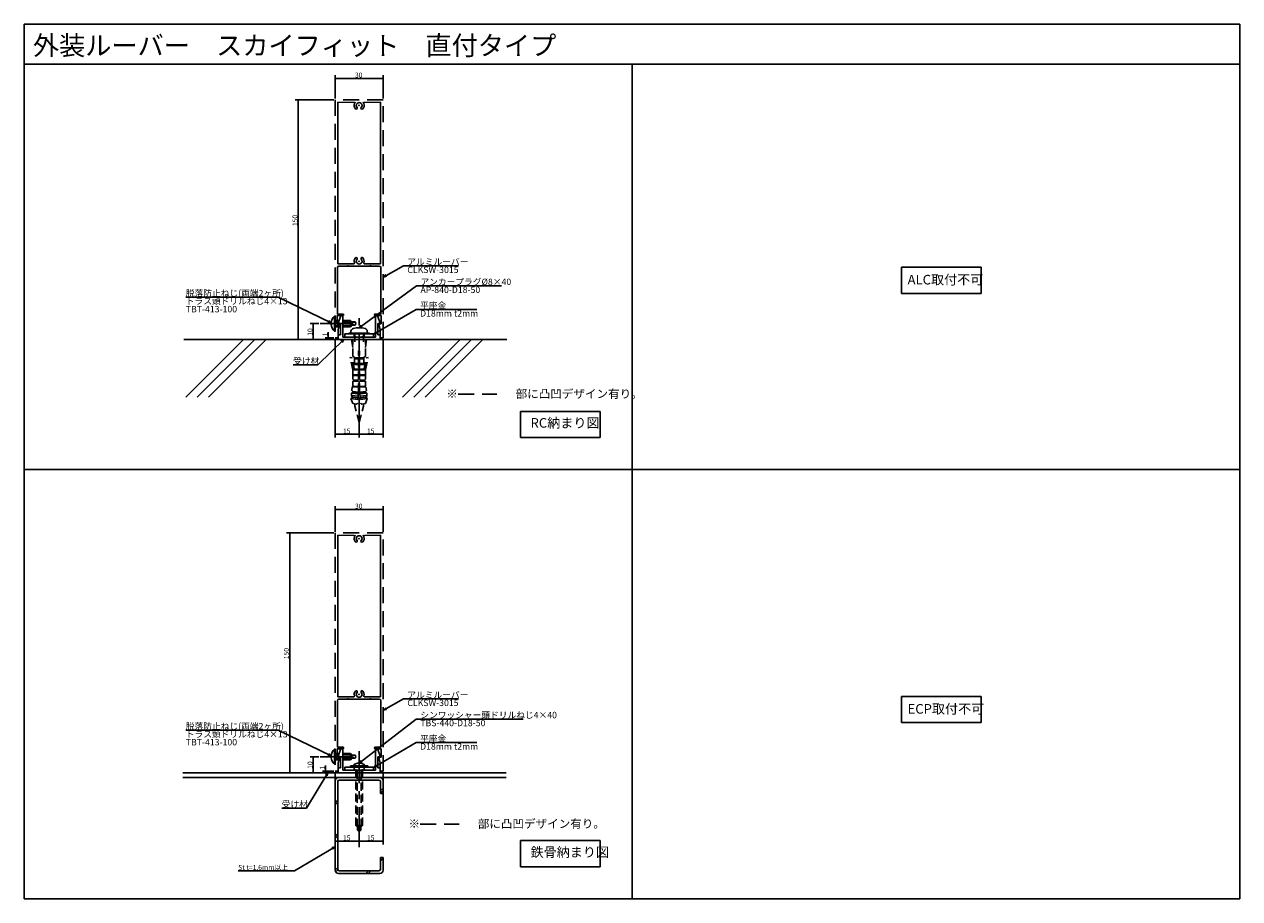
# Model space of a CAD drawing. Extents: x 33 to 794, y 28 to 575.
import ezdxf

# ---------------------------------------------------------------- set-up
doc = ezdxf.new("R2010")
doc.units = 0
doc.header["$LTSCALE"] = 20
for name, pattern in [('CENTER', [2, 1.25, -0.25, 0.25, -0.25]), ('DASHED', [0.75, 0.5, -0.25]), ('HIDDEN', [0.375, 0.25, -0.125])]:
    doc.linetypes.add(name, pattern=pattern)
for name, color, linetype in [('ANCHOR', 2, 'CONTINUOUS'), ('COMMENT', 3, 'CONTINUOUS'), ('DXF0', 3, 'CONTINUOUS'), ('KUTAI', 6, 'CONTINUOUS'), ('LOUVER', 4, 'CONTINUOUS'), ('UKEZAI', 5, 'CONTINUOUS'), ('WAKU', 1, 'CONTINUOUS'), ('WASHER', 2, 'CONTINUOUS')]:
    doc.layers.add(name, color=color, linetype=linetype)
doc.styles.add('KNJYOKO', font='TXT', dxfattribs={"bigfont": 'BIGFONT'})
doc.dimstyles.get("Standard").update_dxf_attribs({"dimtxt": 0.18, "dimasz": 0.18, "dimexe": 0.18, "dimexo": 0.0625, "dimgap": 0.09, "dimtad": 0, "dimtih": 1, "dimtoh": 1, "dimdec": 4, "dimzin": 0, "dimdsep": 46, "dimtxsty": 'STANDARD', "dimcen": 0.09, "dimadec": 0, "dimazin": 0, "dimtfac": 1, "dimtdec": 4, "dimtofl": 0, "dimtmove": 0, "dimatfit": 3, "dimfxl": 1, "dimtolj": 1, "dimtzin": 0, "dimarcsym": 0})

# ---------------------------------------------------------------- blocks, each defined once
blk = doc.blocks.new('*X0')
at = {"layer": 'KUTAI', "color": 0, "linetype": 'ByBlock'}
for p, q in [((241.7, 101.78), (243.3, 103.38)), ((243.12, 101.78), (244.72, 103.38)), ((256.13, 94.99), (257.73, 96.59)), ((256.13, 93.58), (257.73, 95.18)), ((227.73, 87.81), (229.33, 89.41)), ((227.73, 86.39), (229.33, 87.99)), ((227.73, 66.59), (229.33, 68.19)), ((227.73, 65.18), (229.33, 66.78)), ((256.13, 52.57), (256.94, 53.38)), ((227.73, 45.38), (229.33, 46.98)), ((228.05, 44.29), (229.39, 45.63)), ((256.13, 51.15), (257.73, 52.75)), ((246.94, 43.38), (248.54, 44.98)), ((248.35, 43.38), (249.95, 44.98))]:
    blk.add_line(p, q, dxfattribs=at)
blk = doc.blocks.new('*D1')
at = {"layer": 'DXF0', "color": 0, "linetype": 'ByBlock'}
for p, q in [((217.54, 387.39), (212.06, 387.39)), ((214.06, 377.39), (214.06, 387.39))]:
    blk.add_line(p, q, dxfattribs=at)
at = {"layer": 'DXF0', "color": 0, "linetype": 'ByBlock', "const_width": 0.5}
for points in [[(214.31, 387.39, 1), (213.81, 387.39, 1)], [(214.31, 377.39, 1), (213.81, 377.39, 1)]]:
    blk.add_lwpolyline(points, format="xyb", close=True, dxfattribs=at)
at = {"layer": 'DXF0', "color": 0, "linetype": 'ByBlock'}
blk.add_text('10', height=3.1, rotation=90, dxfattribs=at).set_placement((213.56, 379.79))
blk = doc.blocks.new('*D2')
at = {"layer": 'DXF0', "color": 0, "linetype": 'ByBlock'}
for p, q in [((223.45, 377.39), (223.45, 382.04)), ((226.93, 378.39), (221.45, 378.39))]:
    blk.add_line(p, q, dxfattribs=at)
at = {"layer": 'DXF0', "color": 0, "linetype": 'ByBlock', "const_width": 0.5}
for points in [[(223.7, 378.39, 1), (223.2, 378.39, 1)], [(223.7, 377.39, 1), (223.2, 377.39, 1)]]:
    blk.add_lwpolyline(points, format="xyb", close=True, dxfattribs=at)
at = {"layer": 'DXF0', "color": 0, "linetype": 'ByBlock'}
blk.add_text('1', height=3.1, rotation=90, dxfattribs=at).set_placement((222.95, 379.44))
blk = doc.blocks.new('*D3')
at = {"layer": 'DXF0', "color": 0, "linetype": 'ByBlock'}
for p, q in [((227.73, 377.59), (227.73, 316.1)), ((227.73, 318.1), (242.73, 318.1))]:
    blk.add_line(p, q, dxfattribs=at)
at = {"layer": 'DXF0', "color": 0, "linetype": 'ByBlock', "const_width": 0.5}
for points in [[(227.98, 318.1, 1), (227.48, 318.1, 1)], [(242.98, 318.1, 1), (242.48, 318.1, 1)]]:
    blk.add_lwpolyline(points, format="xyb", close=True, dxfattribs=at)
at = {"layer": 'DXF0', "color": 0, "linetype": 'ByBlock'}
blk.add_text('15', height=3.1, dxfattribs=at).set_placement((232.63, 318.6))
blk = doc.blocks.new('*D4')
at = {"layer": 'DXF0', "color": 0, "linetype": 'ByBlock'}
for p, q in [((257.73, 377.59), (257.73, 316.1)), ((242.73, 318.1), (257.73, 318.1))]:
    blk.add_line(p, q, dxfattribs=at)
at = {"layer": 'DXF0', "color": 0, "linetype": 'ByBlock', "const_width": 0.5}
for points in [[(242.98, 318.1, 1), (242.48, 318.1, 1)], [(257.98, 318.1, 1), (257.48, 318.1, 1)]]:
    blk.add_lwpolyline(points, format="xyb", close=True, dxfattribs=at)
at = {"layer": 'DXF0', "color": 0, "linetype": 'ByBlock'}
blk.add_text('15', height=3.1, dxfattribs=at).set_placement((247.63, 318.6))
blk = doc.blocks.new('*D7')
at = {"layer": 'DXF0', "color": 0, "linetype": 'ByBlock'}
for p, q in [((217.54, 116.38), (212.06, 116.38)), ((214.06, 106.38), (214.06, 116.38))]:
    blk.add_line(p, q, dxfattribs=at)
at = {"layer": 'DXF0', "color": 0, "linetype": 'ByBlock', "const_width": 0.5}
for points in [[(214.31, 116.38, 1), (213.81, 116.38, 1)], [(214.31, 106.38, 1), (213.81, 106.38, 1)]]:
    blk.add_lwpolyline(points, format="xyb", close=True, dxfattribs=at)
at = {"layer": 'DXF0', "color": 0, "linetype": 'ByBlock'}
blk.add_text('10', height=3.1, rotation=90, dxfattribs=at).set_placement((213.56, 108.78))
blk = doc.blocks.new('*D8')
at = {"layer": 'DXF0', "color": 0, "linetype": 'ByBlock'}
for p, q in [((227.73, 106.58), (227.73, 61.53)), ((227.73, 63.53), (242.73, 63.53))]:
    blk.add_line(p, q, dxfattribs=at)
at = {"layer": 'DXF0', "color": 0, "linetype": 'ByBlock', "const_width": 0.5}
for points in [[(227.98, 63.53, 1), (227.48, 63.53, 1)], [(242.98, 63.53, 1), (242.48, 63.53, 1)]]:
    blk.add_lwpolyline(points, format="xyb", close=True, dxfattribs=at)
at = {"layer": 'DXF0', "color": 0, "linetype": 'ByBlock'}
blk.add_text('15', height=3.1, dxfattribs=at).set_placement((232.63, 64.03))
blk = doc.blocks.new('*D9')
at = {"layer": 'DXF0', "color": 0, "linetype": 'ByBlock'}
for p, q in [((257.73, 106.58), (257.73, 61.53)), ((242.73, 63.53), (257.73, 63.53))]:
    blk.add_line(p, q, dxfattribs=at)
at = {"layer": 'DXF0', "color": 0, "linetype": 'ByBlock', "const_width": 0.5}
for points in [[(242.98, 63.53, 1), (242.48, 63.53, 1)], [(257.98, 63.53, 1), (257.48, 63.53, 1)]]:
    blk.add_lwpolyline(points, format="xyb", close=True, dxfattribs=at)
at = {"layer": 'DXF0', "color": 0, "linetype": 'ByBlock'}
blk.add_text('15', height=3.1, dxfattribs=at).set_placement((247.63, 64.03))
blk = doc.blocks.new('*D13')
at = {"layer": 'DXF0', "color": 0, "linetype": 'ByBlock'}
for p, q in [((226.93, 107.38), (219.73, 107.38)), ((221.73, 106.38), (221.73, 110.91))]:
    blk.add_line(p, q, dxfattribs=at)
at = {"layer": 'DXF0', "color": 0, "linetype": 'ByBlock', "const_width": 0.5}
for points in [[(221.98, 107.38, 1), (221.48, 107.38, 1)], [(221.98, 106.38, 1), (221.48, 106.38, 1)]]:
    blk.add_lwpolyline(points, format="xyb", close=True, dxfattribs=at)
at = {"layer": 'DXF0', "color": 0, "linetype": 'ByBlock'}
blk.add_text('1', height=3.1, rotation=90, dxfattribs=at).set_placement((221.23, 108.31))
blk = doc.blocks.new('*D14')
at = {"layer": 'DXF0', "color": 0, "linetype": 'ByBlock'}
for p, q in [((226.93, 256.38), (197.27, 256.38)), ((199.27, 256.38), (199.27, 106.38))]:
    blk.add_line(p, q, dxfattribs=at)
at = {"layer": 'DXF0', "color": 0, "linetype": 'ByBlock', "const_width": 0.5}
for points in [[(199.52, 256.38, 1), (199.02, 256.38, 1)], [(199.52, 106.38, 1), (199.02, 106.38, 1)]]:
    blk.add_lwpolyline(points, format="xyb", close=True, dxfattribs=at)
at = {"layer": 'DXF0', "color": 0, "linetype": 'ByBlock'}
blk.add_text('150', height=3.1, rotation=90, dxfattribs=at).set_placement((198.77, 177.39))
blk = doc.blocks.new('*D15')
at = {"layer": 'DXF0', "color": 0, "linetype": 'ByBlock'}
for p, q in [((227.73, 257.18), (227.73, 273.11)), ((227.73, 271.11), (257.73, 271.11)), ((257.73, 257.18), (257.73, 273.11))]:
    blk.add_line(p, q, dxfattribs=at)
at = {"layer": 'DXF0', "color": 0, "linetype": 'ByBlock', "const_width": 0.5}
for points in [[(227.98, 271.11, 1), (227.48, 271.11, 1)], [(257.98, 271.11, 1), (257.48, 271.11, 1)]]:
    blk.add_lwpolyline(points, format="xyb", close=True, dxfattribs=at)
at = {"layer": 'DXF0', "color": 0, "linetype": 'ByBlock'}
blk.add_text('30', height=3.1, dxfattribs=at).set_placement((240.13, 271.61))
blk = doc.blocks.new('*D23')
at = {"layer": 'DXF0', "color": 0, "linetype": 'ByBlock'}
for p, q in [((226.93, 527.39), (202.65, 527.39)), ((204.65, 377.39), (204.65, 527.39))]:
    blk.add_line(p, q, dxfattribs=at)
at = {"layer": 'DXF0', "color": 0, "linetype": 'ByBlock', "const_width": 0.5}
for points in [[(204.9, 527.39, 1), (204.4, 527.39, 1)], [(204.9, 377.39, 1), (204.4, 377.39, 1)]]:
    blk.add_lwpolyline(points, format="xyb", close=True, dxfattribs=at)
at = {"layer": 'DXF0', "color": 0, "linetype": 'ByBlock'}
blk.add_text('150', height=3.1, rotation=90, dxfattribs=at).set_placement((204.15, 448.4))
blk = doc.blocks.new('*D24')
at = {"layer": 'DXF0', "color": 0, "linetype": 'ByBlock'}
for p, q in [((227.73, 528.19), (227.73, 542.85)), ((227.73, 540.85), (257.73, 540.85)), ((257.73, 528.19), (257.73, 542.85))]:
    blk.add_line(p, q, dxfattribs=at)
at = {"layer": 'DXF0', "color": 0, "linetype": 'ByBlock', "const_width": 0.5}
for points in [[(227.98, 540.85, 1), (227.48, 540.85, 1)], [(257.98, 540.85, 1), (257.48, 540.85, 1)]]:
    blk.add_lwpolyline(points, format="xyb", close=True, dxfattribs=at)
at = {"layer": 'DXF0', "color": 0, "linetype": 'ByBlock'}
blk.add_text('30', height=3.1, dxfattribs=at).set_placement((240.13, 541.35))

msp = doc.modelspace()

# ---------------------------------------------------------------- linework, layer by layer
at = {"layer": 'ANCHOR', "linetype": 'Continuous'}
for p, q in [((225.70506, 387.89028), (225.22737, 387.89028)), ((225.70506, 387.89028), (225.70506, 386.89388)), ((227.22737, 392.09208), (227.22737, 382.69208)), ((227.22737, 392.09208), (227.72737, 392.09208)), ((227.72737, 392.09208), (227.72737, 382.69208)), ((225.70506, 386.89388), (225.22737, 386.89388)), ((227.22737, 382.69208), (227.72737, 382.69208)), ((249.22737, 381.49208), (236.22737, 381.49208)), ((236.22737, 380.89208), (236.22737, 381.49208)), ((236.22737, 380.89208), (236.22737, 380.92647)), ((249.22737, 380.89208), (236.22737, 380.89208)), ((237.47737, 381.49208), (237.62901, 382.62533)), ((237.47737, 381.49208), (237.48571, 381.55442)), ((247.97737, 381.49208), (247.82573, 382.62533)), ((249.22737, 380.89208), (249.22737, 381.49208)), ((225.70506, 116.87821), (225.22737, 116.87821)), ((225.70506, 115.88181), (225.22737, 115.88181)), ((225.70506, 116.87821), (225.70506, 115.88181)), ((227.22737, 121.08001), (227.22737, 111.68001)), ((227.22737, 121.08001), (227.72737, 121.08001)), ((227.72737, 121.08001), (227.72737, 111.68001)), ((227.22737, 111.68001), (227.72737, 111.68001)), ((237.22737, 109.88001), (237.22737, 110.68001)), ((248.22737, 110.68001), (237.22737, 110.68001)), ((248.22737, 109.88001), (237.22737, 109.88001)), ((248.22737, 109.88001), (248.22737, 110.68001))]:
    msp.add_line(p, q, dxfattribs=at)
at = {"layer": 'ANCHOR', "linetype": 'HIDDEN'}
for p, q in [((237.22737, 389.39208), (227.72737, 389.39208)), ((238.02737, 388.59208), (227.72737, 388.59208)), ((238.22737, 388.39208), (237.22737, 389.39208)), ((237.22737, 385.39208), (237.22737, 389.39208)), ((240.15002, 388.39208), (238.22737, 388.39208)), ((238.22737, 386.39208), (238.22737, 388.39208)), ((238.66465, 387.88813), (240.15002, 388.39208)), ((240.72737, 387.39208), (240.15002, 388.39208)), ((238.02737, 386.19208), (227.72737, 386.19208)), ((237.22737, 385.39208), (227.72737, 385.39208)), ((237.22737, 385.39208), (238.22737, 386.39208)), ((240.15002, 386.39208), (238.22737, 386.39208)), ((238.66465, 386.89603), (240.15002, 386.39208)), ((239.97737, 375.89208), (239.97737, 380.89208)), ((240.15002, 386.39208), (240.72737, 387.39208)), ((245.47737, 375.89208), (245.47737, 380.89208)), ((238.72737, 372.39208), (238.02737, 377.39208)), ((238.72737, 366.89208), (238.72737, 377.39208)), ((246.72737, 372.39208), (247.42737, 377.39208)), ((246.72737, 366.89208), (246.72737, 377.39208)), ((238.72737, 358.39208), (237.11589, 366.2281)), ((238.21169, 365.86402), (237.11589, 366.2281)), ((239.7483, 358.39208), (238.21169, 365.86402)), ((238.72737, 366.89208), (239.72737, 366.39208)), ((239.72737, 366.39208), (239.97737, 358.39208)), ((242.42737, 365.89208), (239.743, 365.89208)), ((242.42737, 365.39208), (239.75862, 365.39208)), ((242.72737, 370.39208), (242.42737, 370.39208)), ((242.42737, 344.89208), (242.42737, 370.39208)), ((242.72737, 370.39208), (242.42737, 370.39208)), ((242.42737, 344.89208), (242.42737, 370.39208)), ((242.72737, 370.39208), (243.02737, 370.39208)), ((242.72737, 370.39208), (243.02737, 370.39208)), ((243.02737, 344.89208), (243.02737, 370.39208)), ((243.02737, 344.89208), (243.02737, 370.39208)), ((243.02737, 365.89208), (245.71175, 365.89208)), ((243.02737, 365.39208), (245.69612, 365.39208)), ((245.72737, 366.39208), (245.47737, 358.39208)), ((245.70644, 358.39208), (247.24306, 365.86402)), ((246.72737, 366.89208), (245.72737, 366.39208)), ((246.72737, 358.39208), (248.33886, 366.2281)), ((247.24306, 365.86402), (248.33886, 366.2281)), ((242.42737, 358.39208), (238.72737, 358.39208)), ((238.82737, 354.89208), (238.82737, 358.39208)), ((242.42737, 362.39208), (239.85237, 362.39208)), ((242.42737, 361.89208), (239.868, 361.89208)), ((242.42737, 358.89208), (239.96175, 358.89208)), ((243.02737, 362.39208), (245.60237, 362.39208)), ((243.02737, 361.89208), (245.58675, 361.89208)), ((243.02737, 358.89208), (245.493, 358.89208)), ((243.02737, 358.39208), (246.72737, 358.39208)), ((246.62737, 354.89208), (246.62737, 358.39208)), ((239.47737, 355.39208), (238.82737, 356.04208)), ((238.82737, 352.54208), (238.82737, 354.89208)), ((242.42737, 354.89208), (238.82737, 354.89208)), ((239.47737, 351.89208), (238.82737, 352.54208)), ((238.82737, 349.04208), (238.82737, 351.39208)), ((242.42737, 351.39208), (238.82737, 351.39208)), ((239.47737, 354.89208), (239.47737, 355.39208)), ((242.42737, 355.39208), (239.47737, 355.39208)), ((239.47737, 351.39208), (239.47737, 351.89208)), ((242.42737, 351.89208), (239.47737, 351.89208)), ((243.02737, 355.39208), (245.97737, 355.39208)), ((243.02737, 354.89208), (246.62737, 354.89208)), ((243.02737, 351.89208), (245.97737, 351.89208)), ((243.02737, 351.39208), (246.62737, 351.39208)), ((245.97737, 355.39208), (246.62737, 356.04208)), ((245.97737, 354.89208), (245.97737, 355.39208)), ((245.97737, 351.89208), (246.62737, 352.54208)), ((245.97737, 351.39208), (245.97737, 351.89208)), ((246.62737, 352.54208), (246.62737, 354.89208)), ((246.62737, 349.04208), (246.62737, 351.39208)), ((237.84967, 342.44535), (238.01262, 343.93647)), ((242.10912, 341.97987), (237.84967, 342.44535)), ((238.38719, 341.38065), (237.84967, 342.44535)), ((238.71309, 344.3629), (238.01262, 343.93647)), ((242.27208, 343.47099), (238.01262, 343.93647)), ((238.19187, 345.5767), (238.44715, 347.9128)), ((238.76741, 344.85994), (238.19187, 345.5767)), ((242.02585, 347.52171), (238.44715, 347.9128)), ((239.14762, 348.33922), (238.57208, 349.05599)), ((238.71309, 344.3629), (238.76741, 344.85994)), ((242.32639, 343.96803), (238.71309, 344.3629)), ((242.38071, 344.46508), (238.76741, 344.85994)), ((239.09331, 347.84218), (239.14762, 348.33922)), ((242.08017, 348.01876), (239.14762, 348.33922)), ((242.42737, 344.89208), (241.62027, 337.5065)), ((243.02737, 344.89208), (243.83447, 337.5065)), ((243.07404, 344.46508), (246.68734, 344.85994)), ((243.12835, 343.96803), (246.74165, 344.3629)), ((243.18267, 343.47099), (247.44212, 343.93647)), ((243.34562, 341.97987), (247.60507, 342.44535)), ((243.37458, 348.01876), (246.30712, 348.33922)), ((243.42889, 347.52171), (247.00759, 347.9128)), ((246.30712, 348.33922), (246.88266, 349.05599)), ((246.36144, 347.84218), (246.30712, 348.33922)), ((246.68734, 344.85994), (247.26288, 345.5767)), ((246.74165, 344.3629), (246.68734, 344.85994)), ((246.74165, 344.3629), (247.44212, 343.93647)), ((247.26288, 345.5767), (247.00759, 347.9128)), ((247.06755, 341.38065), (247.60507, 342.44535)), ((247.60507, 342.44535), (247.44212, 343.93647)), ((237.6324, 340.45718), (238.38719, 341.38065)), ((241.89186, 339.99171), (237.6324, 340.45718)), ((238.69822, 337.32285), (237.6324, 340.45718)), ((242.00049, 340.98579), (238.38719, 341.38065)), ((241.06892, 337.06378), (238.69822, 337.32285)), ((239.97737, 335.65522), (239.97737, 337.18306)), ((242.72737, 325.39208), (239.97737, 335.65522)), ((242.72737, 325.39208), (245.47737, 335.65522)), ((243.45425, 340.98579), (247.06755, 341.38065)), ((243.56289, 339.99171), (247.82234, 340.45718)), ((244.38583, 337.06378), (246.75653, 337.32285)), ((245.47737, 335.65522), (245.47737, 337.18306)), ((246.75653, 337.32285), (247.82234, 340.45718)), ((247.82234, 340.45718), (247.06755, 341.38065)), ((237.22737, 118.38001), (227.72737, 118.38001)), ((238.02737, 117.58001), (227.72737, 117.58001)), ((238.02737, 115.18001), (227.72737, 115.18001)), ((237.22737, 114.38001), (227.72737, 114.38001)), ((238.22737, 117.38001), (237.22737, 118.38001)), ((237.22737, 114.38001), (237.22737, 118.38001)), ((237.22737, 114.38001), (238.22737, 115.38001)), ((240.15002, 117.38001), (238.22737, 117.38001)), ((238.22737, 115.38001), (238.22737, 117.38001)), ((240.15002, 115.38001), (238.22737, 115.38001)), ((238.66465, 116.87606), (240.15002, 117.38001)), ((238.66465, 115.88396), (240.15002, 115.38001)), ((240.72737, 116.38001), (240.15002, 117.38001)), ((240.15002, 115.38001), (240.72737, 116.38001)), ((240.72737, 73.38001), (240.72737, 109.88001)), ((241.52737, 72.58001), (241.52737, 109.88001)), ((243.92737, 72.58001), (243.92737, 109.88001)), ((244.72737, 73.38001), (244.72737, 109.88001)), ((241.72737, 72.38001), (240.72737, 73.38001)), ((244.72737, 73.38001), (240.72737, 73.38001)), ((241.72737, 70.45736), (241.72737, 72.38001)), ((243.72737, 72.38001), (241.72737, 72.38001)), ((242.23132, 71.94274), (241.72737, 70.45736)), ((242.72737, 69.88001), (241.72737, 70.45736)), ((243.72737, 70.45736), (242.72737, 69.88001)), ((243.22342, 71.94274), (243.72737, 70.45736)), ((244.72737, 73.38001), (243.72737, 72.38001)), ((243.72737, 70.45736), (243.72737, 72.38001))]:
    msp.add_line(p, q, dxfattribs=at)
at = {"layer": 'ANCHOR', "linetype": 'CENTER'}
for p, q in [((242.72737, 316.18065), (242.72737, 390.82634)), ((236.78773, 387.39208), (218.33877, 387.39208)), ((236.78773, 116.38001), (218.33877, 116.38001)), ((242.72737, 59.80995), (242.72737, 119.85038))]:
    msp.add_line(p, q, dxfattribs=at)
at = {"layer": 'ANCHOR', "linetype": 'Continuous'}
for centre, radius, start, end in [((231.31884, 387.56771), 6.1, 132.12358854, 176.96879652), ((231.31884, 387.21645), 6.1, 183.03120348, 227.87641146), ((239.52178, 382.45974), 1.9, 105.36248504, 175), ((242.72737, 370.79208), 14, 74.63751496, 105.36248504), ((245.93296, 382.45974), 1.9, 5, 74.63751496), ((231.31884, 116.55564), 6.1, 132.12358854, 176.96879652), ((231.31884, 116.20438), 6.1, 183.03120348, 227.87641146), ((242.72737, 106.82413), 5.55588, 43.94901598, 136.05098402)]:
    msp.add_arc(centre, radius, start, end, dxfattribs=at)
at = {"layer": 'ANCHOR', "linetype": 'HIDDEN'}
for centre, start, end in [((238.72737, 387.39208), 97.20679386, 262.79320614), ((241.12323, 337.56082), 263.76344673, 353.76344673), ((244.33151, 337.56082), 186.23655327, 276.23655327), ((238.72737, 116.38001), 97.20679386, 262.79320614), ((242.72737, 71.88001), 7.20679386, 172.79320614)]:
    msp.add_arc(centre, 0.5, start, end, dxfattribs=at)
at = {"layer": 'ANCHOR', "linetype": 'Continuous'}
for p in [(227.72737, 387.39208), (227.72737, 116.38001)]:
    msp.add_point(p, dxfattribs=at)
at = {"layer": 'COMMENT', "linetype": 'Continuous'}
for p, q in [((257.88797, 416.5194), (270.3958, 423.57531)), ((270.3958, 423.57531), (304.7858, 423.57531)), ((631.77189, 422.63516), (582.06405, 422.63516)), ((582.06405, 422.63516), (582.06405, 406.27558)), ((631.77189, 406.27558), (631.77189, 422.63516)), ((242.72737, 384.79208), (278.58787, 411.02263)), ((259.33512, 418.02465), (257.88797, 416.5194)), ((257.88797, 416.5194), (259.92472, 416.97948)), ((278.58787, 411.02263), (331.87787, 411.02263)), ((192.08063, 403.95565), (134.29063, 403.95565)), ((225.22737, 387.89028), (192.08063, 403.95565)), ((582.06405, 406.27558), (631.77189, 406.27558)), ((252.04734, 380.89208), (278.38196, 396.30138)), ((278.38196, 396.30138), (316.37196, 396.30138)), ((223.16593, 388.22265), (225.22737, 387.89028)), ((225.22737, 387.89028), (223.68931, 389.3025)), ((243.98739, 386.45712), (242.72737, 384.79208)), ((242.72737, 384.79208), (244.69585, 385.48857)), ((253.47053, 382.42), (252.04734, 380.89208)), ((252.04734, 380.89208), (254.07657, 381.38428)), ((233.16119, 377.39208), (216.95952, 361.49604)), ((233.16119, 377.39208), (231.31337, 376.41968)), ((232.15378, 375.56311), (233.16119, 377.39208)), ((216.95952, 361.49604), (201.46952, 361.49604)), ((393.42729, 332.45729), (343.71944, 332.45729)), ((343.71944, 332.45729), (343.71944, 316.09771)), ((393.42729, 316.09771), (393.42729, 332.45729)), ((343.71944, 316.09771), (393.42729, 316.09771)), ((257.88797, 145.50733), (270.3958, 152.56324)), ((270.3958, 152.56324), (304.7858, 152.56324)), ((631.77189, 154.0578), (582.06405, 154.0578)), ((582.06405, 154.0578), (582.06405, 137.69821)), ((631.77189, 137.69821), (631.77189, 154.0578)), ((259.33512, 147.01258), (257.88797, 145.50733)), ((257.88797, 145.50733), (259.92472, 145.96741)), ((242.72737, 112.28001), (278.50606, 139.94832)), ((278.50606, 139.94832), (345.29606, 139.94832)), ((582.06405, 137.69821), (631.77189, 137.69821)), ((192.08063, 132.94357), (134.29063, 132.94357)), ((225.22737, 116.87821), (192.08063, 132.94357)), ((252.04734, 109.88001), (278.38196, 125.28931)), ((278.38196, 125.28931), (316.37196, 125.28931)), ((223.16593, 117.21058), (225.22737, 116.87821)), ((225.22737, 116.87821), (223.68931, 118.29043)), ((243.94245, 113.97813), (242.72737, 112.28001)), ((242.72737, 112.28001), (244.67653, 113.02885)), ((253.47053, 111.40793), (252.04734, 109.88001)), ((252.04734, 109.88001), (254.07657, 110.37221)), ((223.16119, 106.38001), (209.79291, 84.19887)), ((223.16119, 106.38001), (221.61493, 104.97677)), ((222.6427, 104.35735), (223.16119, 106.38001)), ((209.79291, 84.19887), (194.30291, 84.19887)), ((393.42729, 63.87993), (343.71944, 63.87993)), ((343.71944, 63.87993), (343.71944, 47.52035)), ((393.42729, 47.52035), (393.42729, 63.87993)), ((227.72737, 59.9619), (202.2585, 45.04591)), ((227.72737, 59.9619), (225.69834, 59.46891)), ((226.30478, 58.43343), (227.72737, 59.9619)), ((343.71944, 47.52035), (393.42729, 47.52035)), ((202.2585, 45.04591), (167.0575, 45.04591))]:
    msp.add_line(p, q, dxfattribs=at)
at = {"layer": 'DXF0', "color": 3, "linetype": 'Continuous'}
for p in [(242.72737, 377.39208), (242.72737, 106.38001)]:
    msp.add_point(p, dxfattribs=at)
at = {"layer": 'KUTAI', "linetype": 'Continuous'}
for p, q in [((335.13078, 377.39208), (132.95722, 377.39208)), ((134.32265, 341.33531), (170.37942, 377.39208)), ((141.39372, 341.33531), (177.45049, 377.39208)), ((148.46479, 341.33531), (184.52156, 377.39208)), ((269.87084, 341.33531), (305.92762, 377.39208)), ((276.94191, 341.33531), (312.99868, 377.39208)), ((284.01298, 341.33531), (320.06975, 377.39208)), ((132.47205, 106.38001), (334.64561, 106.38001)), ((132.47205, 103.38001), (334.64561, 103.38001)), ((227.72737, 45.38001), (227.72737, 101.38001)), ((229.32737, 45.98001), (229.32737, 100.78001)), ((230.32737, 101.78001), (255.12737, 101.78001)), ((256.12737, 93.38001), (256.12737, 100.78001)), ((257.72737, 93.38001), (257.72737, 101.38001)), ((256.12737, 93.38001), (257.72737, 93.38001)), ((256.12737, 53.38001), (257.72737, 53.38001)), ((256.12737, 45.98001), (256.12737, 53.38001)), ((257.72737, 45.38001), (257.72737, 53.38001)), ((229.72737, 43.38001), (255.72737, 43.38001)), ((230.32737, 44.98001), (255.12737, 44.98001))]:
    msp.add_line(p, q, dxfattribs=at)
for centre, radius, start, end in [((229.72737, 101.38001), 2, 90, 180), ((230.32737, 100.78001), 1, 90, 180), ((255.12737, 100.78001), 1, 0, 90), ((255.72737, 101.38001), 2, 0, 90), ((230.32737, 45.98001), 1, 180, 270), ((255.12737, 45.98001), 1, 270, 0), ((229.72737, 45.38001), 2, 180, 270), ((255.72737, 45.38001), 2, 270, 0)]:
    msp.add_arc(centre, radius, start, end, dxfattribs=at)
at = {"layer": 'LOUVER', "linetype": 'DASHED'}
for p, q in [((227.72737, 527.39208), (227.72737, 378.39208)), ((257.72737, 527.39208), (227.72737, 527.39208)), ((257.72737, 378.39208), (257.72737, 527.39208)), ((304.63102, 343.25287), (328.9149, 343.25287)), ((227.72737, 256.38001), (227.72737, 107.38001)), ((257.72737, 256.38001), (227.72737, 256.38001)), ((257.72737, 107.38001), (257.72737, 256.38001)), ((280.96131, 74.22903), (305.24519, 74.22903))]:
    msp.add_line(p, q, dxfattribs=at)
at = {"layer": 'LOUVER', "linetype": 'Continuous'}
for p, q in [((229.42737, 525.99208), (229.42737, 424.79208)), ((239.3931, 525.71464), (229.42737, 525.99208)), ((246.06164, 525.71464), (256.02737, 525.99208)), ((256.02737, 525.99208), (256.02737, 424.79208)), ((229.12737, 422.39208), (229.12737, 393.39208)), ((229.42737, 424.79208), (239.29954, 424.79208)), ((230.12737, 423.39208), (235.42737, 423.39208)), ((236.02737, 423.39208), (249.42737, 423.39208)), ((246.1552, 424.79208), (256.02737, 424.79208)), ((250.02737, 423.39208), (255.32737, 423.39208)), ((256.32737, 422.39208), (256.32737, 393.39208)), ((229.02737, 392.39208), (232.72737, 392.39208)), ((229.02737, 392.39208), (229.02737, 387.19208)), ((229.12737, 393.39208), (232.72737, 393.39208)), ((233.02737, 392.69208), (233.02737, 393.09208)), ((252.42737, 392.69208), (252.42737, 393.09208)), ((256.32737, 393.39208), (252.72737, 393.39208)), ((256.52737, 392.39208), (252.72737, 392.39208)), ((256.52737, 392.39208), (256.52737, 387.19208)), ((230.22737, 387.19208), (229.02737, 387.19208)), ((230.42132, 386.94326), (229.52737, 383.39208)), ((229.52737, 378.39208), (229.52737, 383.39208)), ((255.03342, 386.94326), (255.92737, 383.39208)), ((255.22737, 387.19208), (256.52737, 387.19208)), ((255.92737, 378.39208), (255.92737, 383.39208)), ((229.52737, 378.39208), (227.72737, 378.39208)), ((255.92737, 378.39208), (257.72737, 378.39208)), ((229.42737, 254.98001), (229.42737, 153.78001)), ((239.3931, 254.70257), (229.42737, 254.98001)), ((246.06164, 254.70257), (256.02737, 254.98001)), ((256.02737, 254.98001), (256.02737, 153.78001)), ((229.42737, 153.78001), (239.29954, 153.78001)), ((230.12737, 152.38001), (235.42737, 152.38001)), ((236.02737, 152.38001), (249.42737, 152.38001)), ((246.1552, 153.78001), (256.02737, 153.78001)), ((250.02737, 152.38001), (255.32737, 152.38001)), ((229.12737, 151.38001), (229.12737, 122.38001)), ((256.32737, 151.38001), (256.32737, 122.38001)), ((229.12737, 122.38001), (232.72737, 122.38001)), ((233.02737, 121.68001), (233.02737, 122.08001)), ((252.42737, 121.68001), (252.42737, 122.08001)), ((256.32737, 122.38001), (252.72737, 122.38001)), ((229.02737, 121.38001), (232.72737, 121.38001)), ((229.02737, 121.38001), (229.02737, 116.18001)), ((230.22737, 116.18001), (229.02737, 116.18001)), ((230.42132, 115.93119), (229.52737, 112.38001)), ((256.52737, 121.38001), (252.72737, 121.38001)), ((255.03342, 115.93119), (255.92737, 112.38001)), ((255.22737, 116.18001), (256.52737, 116.18001)), ((256.52737, 121.38001), (256.52737, 116.18001)), ((229.52737, 107.38001), (227.72737, 107.38001)), ((229.52737, 107.38001), (229.52737, 112.38001)), ((255.92737, 107.38001), (255.92737, 112.38001)), ((255.92737, 107.38001), (257.72737, 107.38001))]:
    msp.add_line(p, q, dxfattribs=at)
for centre, radius, start, end in [((239.37919, 525.21484), 0.5, 338.44268911, 88.40533469), ((242.72737, 523.89208), 3.1, 158.44268911, 222.71864451), ((242.72737, 523.89208), 1.8, 317.28135547, 222.71864451), ((242.72737, 523.89208), 3.1, 317.28135547, 21.55731089), ((246.07555, 525.21484), 0.5, 91.59466531, 201.55731089), ((240.92737, 522.23), 0.65, 222.71864451, 42.71864451), ((244.52737, 522.23), 0.65, 137.28135547, 317.28135547), ((242.72737, 426.39208), 3.1, 137.28135549, 197.79159057), ((240.92737, 428.05416), 0.65, 317.28135549, 137.28135549), ((242.72737, 426.39208), 1.8, 137.28135549, 42.71864453), ((244.52737, 428.05416), 0.65, 42.71864453, 222.71864453), ((242.72737, 426.39208), 3.1, 342.20840943, 42.71864453), ((230.12737, 422.39208), 1, 90, 180), ((235.72737, 423.39208), 0.3, 0, 180), ((239.29954, 425.29208), 0.5, 270, 17.79159057), ((246.1552, 425.29208), 0.5, 162.20840943, 270), ((249.72737, 423.39208), 0.3, 0, 180), ((255.32737, 422.39208), 1, 0, 90), ((232.72737, 393.09208), 0.3, 0, 90), ((232.72737, 392.69208), 0.3, 270, 0), ((252.72737, 393.09208), 0.3, 90, 180), ((252.72737, 392.69208), 0.3, 180, 270), ((230.22737, 386.99208), 0.2, 345.8703295, 90), ((255.22737, 386.99208), 0.2, 90, 194.1296705), ((239.37919, 254.20276), 0.5, 338.44268911, 88.40533469), ((242.72737, 252.88001), 3.1, 158.44268911, 222.71864451), ((240.92737, 251.21793), 0.65, 222.71864451, 42.71864451), ((242.72737, 252.88001), 1.8, 317.28135547, 222.71864451), ((244.52737, 251.21793), 0.65, 137.28135547, 317.28135547), ((242.72737, 252.88001), 3.1, 317.28135547, 21.55731089), ((246.07555, 254.20276), 0.5, 91.59466531, 201.55731089), ((230.12737, 151.38001), 1, 90, 180), ((235.72737, 152.38001), 0.3, 0, 180), ((239.29954, 154.28001), 0.5, 270, 17.79159057), ((242.72737, 155.38001), 3.1, 137.28135549, 197.79159057), ((240.92737, 157.04209), 0.65, 317.28135549, 137.28135549), ((242.72737, 155.38001), 1.8, 137.28135549, 42.71864453), ((244.52737, 157.04209), 0.65, 42.71864453, 222.71864453), ((242.72737, 155.38001), 3.1, 342.20840943, 42.71864453), ((246.1552, 154.28001), 0.5, 162.20840943, 270), ((249.72737, 152.38001), 0.3, 0, 180), ((255.32737, 151.38001), 1, 0, 90), ((232.72737, 122.08001), 0.3, 0, 90), ((232.72737, 121.68001), 0.3, 270, 0), ((252.72737, 122.08001), 0.3, 90, 180), ((252.72737, 121.68001), 0.3, 180, 270), ((230.22737, 115.98001), 0.2, 345.8703295, 90), ((255.22737, 115.98001), 0.2, 90, 194.1296705)]:
    msp.add_arc(centre, radius, start, end, dxfattribs=at)
for p in [(240.20349, 525.69208), (245.25126, 525.69208), (242.72737, 523.89208), (242.72737, 426.39208), (235.72737, 423.39208), (249.72737, 423.39208), (240.20349, 254.68001), (242.72737, 252.88001), (245.25126, 254.68001), (235.72737, 152.38001), (242.72737, 155.38001), (249.72737, 152.38001)]:
    msp.add_point(p, dxfattribs=at)
at = {"layer": 'UKEZAI', "linetype": 'Continuous'}
for p, q in [((231.0721, 391.89722), (229.5393, 387.66012)), ((232.52737, 378.89208), (232.52737, 391.64208)), ((252.92737, 378.89208), (252.92737, 391.64208)), ((254.38264, 391.89722), (255.91544, 387.66012)), ((229.52737, 379.39208), (229.71487, 380.39208)), ((231.02737, 380.39208), (229.71487, 380.39208)), ((231.02737, 387.39208), (229.72737, 387.39208)), ((231.02737, 380.39208), (231.02737, 387.39208)), ((254.42737, 380.39208), (254.42737, 387.39208)), ((254.42737, 387.39208), (255.72737, 387.39208)), ((254.42737, 380.39208), (255.73987, 380.39208)), ((255.92737, 379.39208), (255.73987, 380.39208)), ((229.52737, 377.39208), (229.52737, 379.39208)), ((229.52737, 377.39208), (242.72737, 377.39208)), ((232.52737, 378.89208), (240.42737, 378.89208)), ((241.02737, 378.89208), (242.42737, 378.89208)), ((255.92737, 377.39208), (242.72737, 377.39208)), ((244.42737, 378.89208), (243.02737, 378.89208)), ((252.92737, 378.89208), (245.02737, 378.89208)), ((255.92737, 377.39208), (255.92737, 379.39208)), ((231.0721, 120.88515), (229.5393, 116.64805)), ((231.02737, 116.38001), (229.72737, 116.38001)), ((231.02737, 109.38001), (231.02737, 116.38001)), ((232.52737, 107.88001), (232.52737, 120.63001)), ((252.92737, 107.88001), (252.92737, 120.63001)), ((254.38264, 120.88515), (255.91544, 116.64805)), ((254.42737, 109.38001), (254.42737, 116.38001)), ((254.42737, 116.38001), (255.72737, 116.38001)), ((229.52737, 108.38001), (229.71487, 109.38001)), ((229.52737, 106.38001), (229.52737, 108.38001)), ((231.02737, 109.38001), (229.71487, 109.38001)), ((232.52737, 107.88001), (240.42737, 107.88001)), ((241.02737, 107.88001), (242.42737, 107.88001)), ((244.42737, 107.88001), (243.02737, 107.88001)), ((252.92737, 107.88001), (245.02737, 107.88001)), ((254.42737, 109.38001), (255.73987, 109.38001)), ((255.92737, 108.38001), (255.73987, 109.38001)), ((255.92737, 106.38001), (255.92737, 108.38001)), ((229.52737, 106.38001), (242.72737, 106.38001)), ((255.92737, 106.38001), (242.72737, 106.38001))]:
    msp.add_line(p, q, dxfattribs=at)
for centre, radius, start, end in [((231.77737, 391.64208), 0.75, 0, 160.11203569), ((253.67737, 391.64208), 0.75, 19.88796431, 180), ((229.72737, 387.59208), 0.2, 160.11203569, 270), ((255.72737, 387.59208), 0.2, 270, 19.88796431), ((240.72737, 378.89208), 0.3, 0, 180), ((242.72737, 378.89208), 0.3, 180, 270), ((242.72737, 378.89208), 0.3, 270, 0), ((244.72737, 378.89208), 0.3, 0, 180), ((229.72737, 116.58001), 0.2, 160.11203569, 270), ((231.77737, 120.63001), 0.75, 0, 160.11203569), ((253.67737, 120.63001), 0.75, 19.88796431, 180), ((255.72737, 116.58001), 0.2, 270, 19.88796431), ((240.72737, 107.88001), 0.3, 0, 180), ((242.72737, 107.88001), 0.3, 180, 270), ((242.72737, 107.88001), 0.3, 270, 0), ((244.72737, 107.88001), 0.3, 0, 180)]:
    msp.add_arc(centre, radius, start, end, dxfattribs=at)
at = {"layer": 'WAKU', "linetype": 'Continuous'}
for p, q in [((33.2579, 574.67507), (33.2579, 27.52035)), ((793.59668, 574.67507), (33.2579, 574.67507)), ((793.59668, 27.52035), (793.59668, 574.67507)), ((793.59668, 549.67507), (33.2579, 549.67507)), ((413.42729, 27.52035), (413.42729, 549.67507)), ((793.59668, 296.09771), (33.2579, 296.09771)), ((33.2579, 27.52035), (793.59668, 27.52035))]:
    msp.add_line(p, q, dxfattribs=at)
at = {"layer": 'WASHER', "linetype": 'Continuous'}
for p, q in [((233.72737, 380.89208), (251.72737, 380.89208)), ((233.72737, 378.89208), (233.72737, 380.89208)), ((251.72737, 378.89208), (251.72737, 380.89208)), ((233.72737, 378.89208), (251.72737, 378.89208)), ((233.72737, 109.88001), (251.72737, 109.88001)), ((233.72737, 107.88001), (233.72737, 109.88001)), ((233.72737, 107.88001), (251.72737, 107.88001)), ((251.72737, 107.88001), (251.72737, 109.88001))]:
    msp.add_line(p, q, dxfattribs=at)
at = {"layer": 'WASHER', "linetype": 'HIDDEN'}
for p, q in [((239.52737, 378.89208), (239.52737, 380.89208)), ((245.92737, 378.89208), (245.92737, 380.89208)), ((239.52737, 107.88001), (239.52737, 109.88001)), ((245.92737, 107.88001), (245.92737, 109.88001))]:
    msp.add_line(p, q, dxfattribs=at)

# ---------------------------------------------------------------- block references
at = {"layer": 'KUTAI', "linetype": 'Continuous'}
msp.add_blockref('*X0', (0, 0), dxfattribs=at)

# ---------------------------------------------------------------- texts
at = {"layer": 'COMMENT', "linetype": 'Continuous', "style": 'KNJYOKO'}
for s, height, p in [('アルミルーバー', 4, (272.8858, 424.07531)), ('ALC取付不可', 6, (585.83095, 411.87922)), ('アンカープラグ%%c8×40', 4, (281.07787, 411.52263)), ('脱落防止ねじ(両端2ヶ所)', 4, (134.29063, 404.45565)), ('トラス頭ドリルねじ4×13', 4, (134.29063, 399.45565)), ('平座金\u3000', 4, (280.87196, 396.80138)), ('受け材', 4, (201.46952, 361.99604)), ('※\u3000\u3000\u3000\u3000\u3000部に凸凹デザイン有り。', 5.3000002, (297.23441, 340.82717)), ('RC納まり図', 6, (349.94182, 322.25941)), ('アルミルーバー', 4, (272.8858, 153.06324)), ('シンワッシャー頭ドリルねじ4×40', 4, (280.99606, 140.44832)), ('ECP取付不可', 6, (585.83095, 143.30186)), ('脱落防止ねじ(両端2ヶ所)', 4, (134.29063, 133.44357)), ('トラス頭ドリルねじ4×13', 4, (134.29063, 128.44357)), ('平座金\u3000', 4, (280.87196, 125.78931)), ('受け材', 4, (194.30291, 84.69887)), ('※\u3000\u3000\u3000\u3000\u3000部に凸凹デザイン有り。', 5.3000002, (273.56471, 71.80333)), ('鉄骨納まり図', 6, (349.94182, 53.68205)), ('St t=1.6mm以上', 3.0999999, (167.0575, 45.54591))]:
    msp.add_text(s, height=height, dxfattribs=at).set_placement(p)
at = {"layer": 'COMMENT', "linetype": 'Continuous'}
for s, p in [('CLKSW-3015', (272.8858, 419.07531)), ('AP-840-D18-50', (281.07787, 406.52263)), ('TBT-413-100', (134.29063, 394.45565)), ('D18mm t2mm', (280.87196, 391.80138)), ('CLKSW-3015', (272.8858, 148.06324)), ('TBS-440-D18-50', (280.99606, 135.44832)), ('TBT-413-100', (134.29063, 123.44357)), ('D18mm t2mm', (280.87196, 120.78931))]:
    msp.add_text(s, height=4, dxfattribs=at).set_placement(p)
at = {"layer": 'WAKU', "linetype": 'Continuous', "style": 'KNJYOKO'}
msp.add_text('外装ルーバー\u3000スカイフィット\u3000直付タイプ', height=12, dxfattribs=at).set_placement((38.64675, 555.40248))

# ---------------------------------------------------------------- dimensions: what is measured, and where the dimension line sits
at = {"layer": 'DXF0', "color": 3, "linetype": 'Continuous'}
for base, p1, p2, picture, middle in [((227.72737, 540.85024), (257.72737, 527.39208), (227.72737, 527.39208), '*D24', (242.72737, 541.35024)), ((227.72737, 318.10167), (242.72737, 390.82634), (227.72737, 378.39208), '*D3', (235.22737, 318.60167)), ((242.72737, 318.10167), (257.72737, 378.39208), (242.72737, 390.82634), '*D4', (250.22737, 318.60167)), ((227.72737, 271.10551), (257.72737, 256.38001), (227.72737, 256.38001), '*D15', (242.72737, 271.60551)), ((227.72737, 63.52667), (242.72737, 119.85038), (227.72737, 107.38001), '*D8', (235.22737, 64.02667)), ((242.72737, 63.52667), (257.72737, 107.38001), (242.72737, 119.85038), '*D9', (250.22737, 64.02667))]:
    dim = msp.add_linear_dim(base=base, p1=p1, p2=p2, dimstyle='Standard', dxfattribs=at)
    dim.commit()
    dim.dimension.update_dxf_attribs({"geometry": picture, "text_midpoint": middle})
for base, p1, p2, picture, middle in [((204.64537, 377.39208), (227.72737, 527.39208), (132.95722, 377.39208), '*D23', (204.14537, 452.39208)), ((214.0562, 377.39208), (218.33877, 387.39208), (132.95722, 377.39208), '*D1', (213.5562, 382.39208)), ((223.44937, 377.39208), (227.72737, 378.39208), (132.95722, 377.39208), '*D2', (222.94937, 380.6439)), ((199.27315, 256.38001), (132.47205, 106.38001), (227.72737, 256.38001), '*D14', (198.77315, 181.38001)), ((214.0562, 106.38001), (218.33877, 116.38001), (132.95722, 106.38001), '*D7', (213.5562, 111.38001)), ((221.72648, 106.38001), (227.72737, 107.38001), (132.47205, 106.38001), '*D13', (221.22648, 109.51586))]:
    dim = msp.add_linear_dim(base=base, p1=p1, p2=p2, angle=90, dimstyle='Standard', dxfattribs=at)
    dim.commit()
    dim.dimension.update_dxf_attribs({"geometry": picture, "text_midpoint": middle})

doc.saveas('drawing.dxf')
